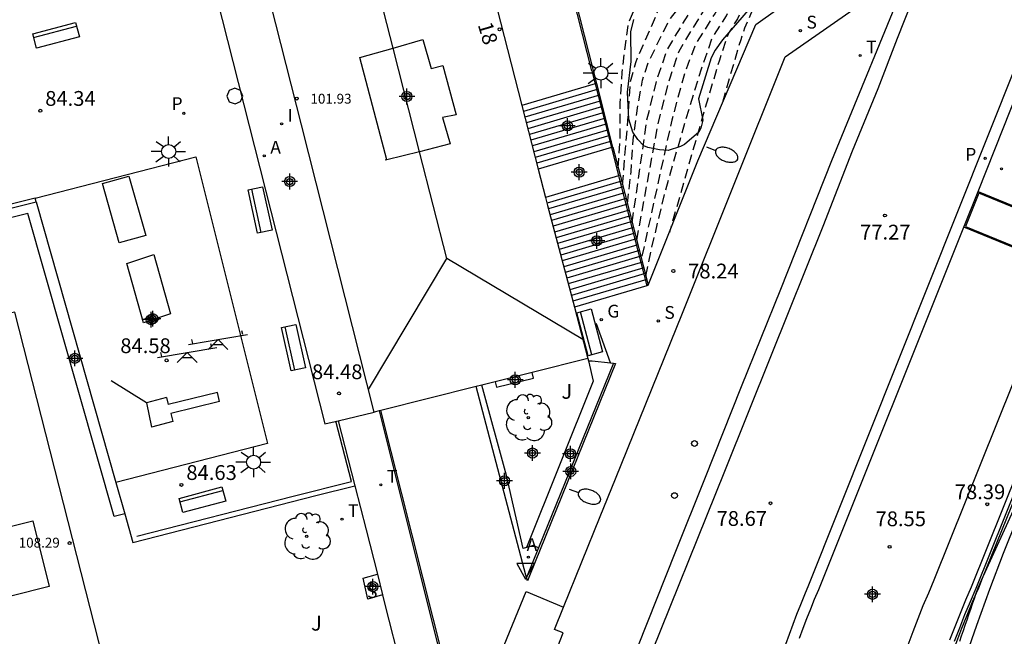
# Model space of a CAD drawing. Units: metres. Extents: x 586243 to 586610, y 4796290 to 4796540.
# Drawn here: x 586353 to 586403, y 4796395 to 4796427 of the extents above; entities that cross this region are included whole.
import ezdxf
from ezdxf.enums import TextEntityAlignment as Align

# ---------------------------------------------------------------- set-up
doc = ezdxf.new("R2010")
doc.units = ezdxf.units.M
doc.header["$MEASUREMENT"] = 0
doc.linetypes.add('TRAZOS_NORMALES', pattern=[0.75, 0.5, -0.25])
for name, color, linetype in [('020194', 31, 'TRAZOS_NORMALES'), ('020195', 30, 'TRAZOS_NORMALES'), ('020204', 9, 'Continuous'), ('020308', 9, 'Continuous'), ('060106', 9, 'BARANDILLA'), ('060108', 9, 'Continuous'), ('060113', 4, 'Continuous'), ('060117', 9, 'Continuous'), ('060124', 9, 'Continuous'), ('060130', 9, 'Continuous'), ('060141', 9, 'Continuous'), ('060142', 4, 'Continuous'), ('060144', 9, 'Continuous'), ('070105', 6, 'Continuous'), ('070111', 6, 'Continuous'), ('080109', 9, 'Continuous'), ('080110', 9, 'Continuous'), ('080201', 9, 'Continuous'), ('080202', 9, 'Continuous'), ('080303', 9, 'Continuous'), ('080308', 9, 'Continuous'), ('090202', 1, 'Continuous'), ('100105', 3, 'Continuous'), ('100106', 63, 'Continuous'), ('100107', 3, 'Continuous'), ('100112', 9, 'Continuous'), ('100116', 71, 'Continuous'), ('100117', 54, 'Continuous'), ('100118', 9, 'Continuous'), ('100202', 3, 'Continuous'), ('100302', 7, 'Continuous'), ('110102', 9, 'Continuous'), ('110104', 7, 'Continuous'), ('110201', 9, 'Continuous'), ('200205', 4, 'Continuous'), ('200305', 4, 'Continuous'), ('210204', 9, 'Continuous'), ('210205', 4, 'Continuous'), ('210304', 9, 'Continuous'), ('210305', 4, 'Continuous'), ('230204', 9, 'Continuous'), ('230304', 9, 'Continuous'), ('240205', 1, 'Continuous'), ('240305', 1, 'Continuous'), ('250202', 9, 'Continuous'), ('250206', 9, 'Continuous'), ('260202', 9, 'Continuous'), ('260205', 9, 'Continuous'), ('270204', 9, 'Continuous'), ('270304', 9, 'Continuous'), ('C_Edificios', 5, 'Continuous'), ('CD_11', 30, 'Continuous'), ('Centroides', 1, 'Continuous')]:
    doc.layers.add(name, color=color, linetype=linetype)
doc.layers.add('080111', color=7, linetype='Continuous', lineweight=30)
doc.styles.add('ARIAL', font='arial.ttf', dxfattribs={"height": 1})
doc.styles.add('ARIALI', font='ariali.ttf', dxfattribs={"height": 1})
doc.styles.add('ROMANS', font='romans__.ttf', dxfattribs={"height": 1})
doc.styles.get("Standard").update_dxf_attribs({"font": 'arial.ttf'})
doc.linetypes.add('BARANDILLA', pattern='A,1,[201,DONOSTI.shx,S=0.1,R=0,X=0,Y=0],1', length=2)

# ---------------------------------------------------------------- blocks, each defined once
blk = doc.blocks.new('BANCO')
blk.add_line((1.125, 0.1875), (-1.125, 0.1875))
blk.add_lwpolyline([(1.125, 0.75), (1.125, 0), (-1.125, 0), (-1.125, 0.75)], close=True)
blk = doc.blocks.new('JUEINF')
for p, q in [((-1.5, -0.25), (1.5, 0.25)), ((-1.28, -0.2), (-1.33, 0.005)), ((1.25, 0.25), (1.2, 0.44)), ((-0.25, -0.25), (0.25, -0.25))]:
    blk.add_line(p, q)
blk.add_lwpolyline([(-0.5, -0.5), (0, 0), (0.5, -0.5)])
blk = doc.blocks.new('PUNTO')
blk.add_circle((0, 0), 0.075)
blk = doc.blocks.new('BloquePortal')
blk.add_circle((0, 0), 0.075)
at = {"flags": 5}
blk.add_attdef('INDICE', text='', height=0.75, dxfattribs=at).set_placement((0, 0), align=Align.MIDDLE_CENTER)
blk = doc.blocks.new('SANEA')
blk.add_circle((0, 0), 0.055)
blk = doc.blocks.new('REGAS')
blk.add_circle((0, 0), 0.055)
blk = doc.blocks.new('FAREDI')
blk.add_line((0, 0), (0.5, 0))
blk.add_lwpolyline([(0.5, 0, 0.159986), (0.538, -0.117, 0.106322), (0.675, -0.238, 0.071006), (0.858, -0.309, 0.057309), (1.099, -0.337, 0.057309), (1.339, -0.309, 0.071006), (1.522, -0.238, 0.106322), (1.659, -0.117, 0.159986), (1.697, 0, 0.159986), (1.659, 0.117, 0.106322), (1.522, 0.238, 0.071006), (1.339, 0.309, 0.057309), (1.099, 0.337, 0.057309), (0.858, 0.309, 0.071006), (0.675, 0.238, 0.106322), (0.538, 0.117, 0.159986)], format="xyb", close=True)
blk = doc.blocks.new('FAROLA')
for p, q in [((-0.63, 0.51), (-0.255, 0.245)), ((0, 0.355), (0, 0.755)), ((-0.355, 0), (-0.895, 0)), ((0.605, 0.49), (0.276, 0.223)), ((0.355, 0), (0.855, 0)), ((-0.65, -0.52), (-0.255, -0.24)), ((0, -0.355), (0, -0.755)), ((0.585, -0.52), (0.256, -0.246))]:
    blk.add_line(p, q)
blk.add_circle((0, 0), 0.355)
blk = doc.blocks.new('ABAS')
blk.add_circle((0, 0), 0.055)
blk = doc.blocks.new('REIND')
blk.add_circle((0, 0), 0.055)
blk = doc.blocks.new('HUEPIV')
blk.add_circle((0, 0), 0.145)
blk = doc.blocks.new('COTAPU')
blk.add_circle((0, 0), 0.075)
blk = doc.blocks.new('RETEL')
blk.add_circle((0, 0), 0.055)
blk = doc.blocks.new('ARBOL')
blk.add_circle((0, 0), 0.0587)
for centre, radius, start, end in [((-0.28, 0.855), 0.3, 359.2878, 173.6078), ((0.097, 0.97), 0.21, 23.1565, 160.4665), ((0.438, 0.881), 0.24, 301.578, 139.328), ((-0.564, 0.381), 0.532, 92.28, 254.58), ((0.656, 0.288), 0.443, 319.8556, 114.7656), ((-0.091, 0.321), 0.12, 119.14, 310.56), ((0.819, -0.249), 0.383, 235.5275, 62.0275), ((-0.556, -0.339), 0.555, 142.64, 266.54), ((-0.039, -0.384), 0.21, 189.64, 323.88), ((-0.301, -0.676), 0.45, 213.78, 295.32), ((0.299, -0.624), 0.532, 224.67, 0.24)]:
    blk.add_arc(centre, radius, start, end)
blk = doc.blocks.new('PLUVI3')
blk.add_circle((0, 0), 0.055)
blk = doc.blocks.new('SETRA')
at = {"linetype": 'Continuous'}
blk.add_lwpolyline([(0.451, 0.26), (-0.45, 0.26), (-0.001, -0.52)], close=True, dxfattribs=at)
blk = doc.blocks.new('Centroide')
for points in [[(0.402, 0), (-0.402, 0)], [(0, -0.402), (0, 0.402)]]:
    blk.add_lwpolyline(points)
for radius in [0.256, 0.159]:
    blk.add_circle((0, 0), radius)
blk = doc.blocks.new('CD_11')
for points in [[(0.402, 0), (-0.402, 0)], [(0, -0.402), (0, 0.402)]]:
    blk.add_lwpolyline(points)
for radius in [0.256, 0.159]:
    blk.add_circle((0, 0), radius)

msp = doc.modelspace()

# ---------------------------------------------------------------- linework, layer by layer
at = {"layer": '020194', "flags": 128}
for points, elevation in [([(586385.269, 4796467.881), (586385.665, 4796467.564), (586386.052, 4796467.289), (586387.812, 4796466.472), (586391.2, 4796464.841), (586394.088, 4796463.158), (586395.468, 4796462.102), (586396.361, 4796460.722), (586396.605, 4796460.113), (586396.686, 4796459.585), (586396.738, 4796459.114), (586396.761, 4796458.589), (586396.811, 4796455.775), (586396.926, 4796453.937), (586396.947, 4796453.263), (586396.967, 4796450.007), (586396.908, 4796449.288), (586396.366, 4796446.894), (586396.289, 4796446.309), (586396.185, 4796445.995), (586396.02, 4796445.647), (586394.588, 4796442.326), (586394.383, 4796441.493), (586394.286, 4796441.003), (586393.978, 4796439.196), (586393.593, 4796437.308), (586393.485, 4796436.658), (586393.358, 4796436.216), (586393.146, 4796435.616), (586392.849, 4796434.858), (586391.593, 4796431.108), (586390.258, 4796428.588), (586389.925, 4796427.7), (586389.792, 4796427.179), (586389.656, 4796426.814), (586389.528, 4796426.543), (586389.065, 4796425.813), (586388.608, 4796424.443), (586387.871, 4796421.98), (586386.077, 4796415.722)], 78.14), ([(586386.743, 4796468.256), (586386.889, 4796468.084), (586391.685, 4796465.504), (586395.573, 4796462.89), (586395.738, 4796462.751), (586396.352, 4796462.033), (586397.206, 4796459.976), (586397.339, 4796458.904), (586397.37, 4796458.345), (586397.426, 4796455.758), (586397.563, 4796453.726), (586397.587, 4796453.08), (586397.606, 4796449.733), (586397.556, 4796448.938), (586397.455, 4796448.371), (586397.108, 4796446.875), (586397.037, 4796446.141), (586396.988, 4796445.816), (586396.893, 4796445.495), (586396.752, 4796445.178), (586396.566, 4796444.864), (586396.386, 4796444.493), (586396.213, 4796444.065), (586395.895, 4796443.174), (586395.643, 4796442.611), (586395.441, 4796442.053), (586395.265, 4796441.321), (586394.856, 4796438.997), (586394.443, 4796437.006), (586394.346, 4796436.445), (586394.212, 4796436.014), (586393.976, 4796435.366), (586391.365, 4796429.186), (586390.446, 4796427.429), (586390.436, 4796427.365), (586389.891, 4796426.078), (586389.692, 4796425.481), (586389.37, 4796424.408), (586388.745, 4796422.226)], 77.64), ([(586384.89, 4796413.499), (586385.166, 4796414.847), (586385.824, 4796417.64), (586386.894, 4796421.377), (586387.699, 4796424.013), (586388.239, 4796425.548), (586388.963, 4796426.691), (586389.112, 4796426.985), (586389.239, 4796427.337), (586389.428, 4796428.104), (586389.76, 4796429.139), (586390.228, 4796430.062), (586390.912, 4796431.336), (586392.062, 4796435.215), (586392.317, 4796435.867), (586392.505, 4796436.419), (586392.624, 4796436.871), (586392.743, 4796437.61), (586393.1, 4796439.395), (586393.406, 4796441.202), (586393.611, 4796442.131), (586393.736, 4796442.6), (586393.877, 4796443.031), (586394.63, 4796444.86), (586394.802, 4796445.249), (586395.021, 4796445.668), (586395.287, 4796446.117), (586395.477, 4796446.495), (586395.59, 4796446.802), (586395.654, 4796447.293), (586396.26, 4796449.637), (586396.329, 4796450.281), (586396.306, 4796453.446), (586396.288, 4796454.147), (586396.196, 4796455.793), (586396.151, 4796458.833), (586396.123, 4796459.447), (586396.049, 4796459.656), (586395.724, 4796460.331), (586394.874, 4796461.347), (586392.693, 4796463.284), (586391.45, 4796464.051), (586388.886, 4796465.218), (586384.882, 4796466.817), (586384.335, 4796467.15), (586383.846, 4796467.519)], 78.64), ([(586381.934, 4796467.032), (586382.558, 4796466.773), (586382.829, 4796466.618), (586387.053, 4796465.326), (586390.539, 4796463.979), (586392.025, 4796463.134), (586392.979, 4796462.343), (586394.111, 4796461.197), (586395.011, 4796460.229), (586395.308, 4796459.809), (586395.46, 4796459.343), (586395.564, 4796456.813), (586395.604, 4796455.163), (586395.65, 4796454.358), (586395.69, 4796450.555), (586395.613, 4796449.987), (586394.891, 4796447.295), (586394.769, 4796446.995), (586394.555, 4796446.587), (586394.248, 4796446.07), (586394.009, 4796445.627), (586393.839, 4796445.257), (586393.602, 4796444.626), (586393.23, 4796443.834), (586393.047, 4796443.375), (586392.883, 4796442.873), (586392.738, 4796442.328), (586392.526, 4796441.401), (586392.137, 4796439.119), (586391.894, 4796437.912), (586391.763, 4796437.084), (586391.651, 4796436.621), (586391.488, 4796436.118), (586391.274, 4796435.572), (586391.103, 4796434.942), (586390.974, 4796434.228), (586390.231, 4796431.565), (586389.659, 4796430.501), (586389.263, 4796429.691), (586388.993, 4796428.834), (586388.763, 4796427.788), (586388.568, 4796427.156), (586388.399, 4796426.838), (586387.414, 4796425.283), (586386.868, 4796423.857), (586386.197, 4796421.407), (586384.661, 4796414.394)], 79.14), ([(586384.194, 4796416.225), (586384.935, 4796421.393), (586385.44, 4796423.457), (586385.974, 4796424.987), (586387.481, 4796427.497), (586387.578, 4796427.814), (586387.82, 4796428.786), (586388.032, 4796429.813), (586388.104, 4796430.273), (586388.268, 4796430.794), (586388.522, 4796431.377), (586388.868, 4796432.021), (586389.139, 4796432.816), (586389.333, 4796433.762), (586389.451, 4796434.858), (586389.573, 4796435.7), (586389.699, 4796436.287), (586389.829, 4796436.619), (586389.943, 4796437.026), (586390.041, 4796437.509), (586390.194, 4796438.517), (586390.375, 4796439.463), (586390.766, 4796441.798), (586391.177, 4796443.419), (586391.387, 4796444.062), (586391.622, 4796444.649), (586392.073, 4796445.594), (586392.257, 4796446.053), (586392.702, 4796446.874), (586393.09, 4796447.526), (586393.638, 4796449.042), (586394.124, 4796450.157), (586394.317, 4796450.687), (586394.413, 4796451.103), (586394.353, 4796455.658), (586394.053, 4796457.199), (586393.924, 4796457.633), (586393.444, 4796458.585), (586392.897, 4796459.562), (586392.219, 4796460.597), (586391.554, 4796461.468), (586390.741, 4796462.255), (586389.836, 4796462.97), (586389.461, 4796463.203), (586389.024, 4796463.395), (586385.193, 4796464.228), (586384.492, 4796464.428), (586383.243, 4796465.069), (586381.833, 4796466.087)], 80.14), ([(586383.952, 4796417.17), (586384.132, 4796418.801), (586384.236, 4796420.405), (586384.504, 4796422.276), (586384.711, 4796423.427), (586385.023, 4796424.363), (586386.061, 4796426.468), (586386.705, 4796427.28), (586386.957, 4796427.718), (586387.303, 4796429.098), (586387.44, 4796429.721), (586387.636, 4796430.842), (586387.77, 4796431.346), (586387.954, 4796431.815), (586388.187, 4796432.25), (586388.388, 4796432.954), (586388.555, 4796433.929), (586388.689, 4796435.174), (586388.808, 4796436.079), (586388.911, 4796436.644), (586388.999, 4796436.869), (586389.089, 4796437.229), (586389.18, 4796437.722), (586389.344, 4796438.819), (586389.494, 4796439.635), (586389.886, 4796441.997), (586390.324, 4796443.693), (586390.557, 4796444.405), (586390.817, 4796445.057), (586392.357, 4796447.996), (586393.457, 4796450.514), (586393.669, 4796451.037), (586393.775, 4796451.377), (586393.758, 4796453.138), (586393.701, 4796454.279), (586393.747, 4796455.44), (586393.629, 4796456.301), (586393.184, 4796457.889), (586392.189, 4796459.688), (586391.449, 4796460.726), (586390.824, 4796461.291), (586389.913, 4796461.951), (586388.955, 4796462.489), (586388.509, 4796462.722), (586387.51, 4796463.105), (586386.29, 4796463.393), (586382.401, 4796463.883)], 80.64), ([(586383.707, 4796418.13), (586383.865, 4796420.137), (586383.954, 4796421.073), (586384.101, 4796423.335), (586384.369, 4796424.333), (586385.621, 4796427.21), (586386.599, 4796428.648), (586386.943, 4796430.126), (586387.07, 4796430.792), (586387.777, 4796434.096), (586388.042, 4796436.458), (586388.123, 4796437.001), (586388.17, 4796437.12), (586388.235, 4796437.431), (586388.54, 4796439.404), (586389.006, 4796442.196), (586389.471, 4796443.966), (586389.727, 4796444.749), (586390.013, 4796445.465), (586390.674, 4796446.849), (586392.094, 4796449.266), (586392.1, 4796449.324), (586392.985, 4796451.305), (586393.043, 4796452.421), (586392.983, 4796453.048), (586392.88, 4796453.492), (586392.795, 4796453.681), (586392.674, 4796453.896), (586392.21, 4796454.985), (586392.171, 4796455.209), (586392.135, 4796455.673), (586392.145, 4796456.895), (586392.114, 4796457.354), (586392.06, 4796457.573), (586391.915, 4796457.961), (586390.534, 4796460.153), (586389.645, 4796461.032), (586388.749, 4796461.62), (586387.943, 4796462.019), (586387.41, 4796462.172), (586386.702, 4796462.234), (586385.566, 4796462.183), (586384.894, 4796462.097), (586384.47, 4796461.953), (586384.062, 4796461.88), (586383.843, 4796461.892), (586382.877, 4796462.037)], 81.14), ([(586383.489, 4796418.984), (586383.575, 4796420.491), (586383.59, 4796422.274), (586383.679, 4796423.818), (586383.902, 4796425.593), (586384.021, 4796426.38), (586384.467, 4796427.397), (586385.553, 4796428.577), (586385.927, 4796428.823), (586386.086, 4796428.975), (586386.22, 4796429.131), (586386.344, 4796429.395), (586386.413, 4796429.674), (586386.435, 4796429.878), (586386.432, 4796430.092), (586386.227, 4796431.769), (586386.275, 4796432.023), (586386.369, 4796432.272), (586386.993, 4796433.774), (586387.036, 4796433.972), (586387.058, 4796434.191), (586387.03, 4796435.103), (586386.699, 4796436.802), (586386.716, 4796437.016), (586386.921, 4796438.343), (586387.047, 4796438.759), (586387.323, 4796439.399), (586387.662, 4796440.343), (586388.029, 4796441.506), (586388.072, 4796441.806), (586388.085, 4796442.091), (586388.066, 4796442.346), (586387.882, 4796443.331), (586387.737, 4796444.218), (586387.769, 4796444.421), (586387.915, 4796444.817), (586388.433, 4796445.831), (586388.927, 4796446.947), (586389.068, 4796447.425), (586389.211, 4796448.574), (586389.151, 4796449.277), (586389.061, 4796449.502), (586388.956, 4796449.691), (586388.699, 4796450.045), (586388.537, 4796450.189), (586388.335, 4796450.318), (586388.126, 4796450.386), (586387.235, 4796450.404), (586386.813, 4796450.433), (586386.374, 4796450.366), (586386.165, 4796450.277), (586385.99, 4796450.115)], 81.64)]:
    msp.add_lwpolyline(points, dxfattribs=dict(at, elevation=elevation))
at = {"layer": '020195', "elevation": 79.64, "flags": 128}
msp.add_lwpolyline([(586384.426, 4796415.318), (586385.499, 4796421.207), (586386.108, 4796423.56), (586386.568, 4796424.912), (586387.834, 4796426.986), (586388.025, 4796427.326), (586388.132, 4796427.655), (586388.337, 4796428.473), (586388.434, 4796428.913), (586388.572, 4796429.704), (586388.765, 4796430.242), (586389.091, 4796430.939), (586389.55, 4796431.793), (586389.889, 4796432.678), (586390.11, 4796433.595), (586390.212, 4796434.543), (586390.338, 4796435.321), (586390.486, 4796435.929), (586390.658, 4796436.368), (586390.797, 4796436.824), (586390.902, 4796437.296), (586391.044, 4796438.215), (586391.256, 4796439.291), (586391.646, 4796441.599), (586391.736, 4796442.01), (586392.03, 4796443.146), (586392.217, 4796443.718), (586392.426, 4796444.242), (586392.837, 4796445.11), (586393.048, 4796445.655), (586393.217, 4796446.005), (586394.061, 4796447.495), (586395.052, 4796450.829), (586394.998, 4796455.036), (586394.969, 4796455.616), (586394.95, 4796457.09), (586394.583, 4796458.478), (586394.519, 4796458.672), (586394.386, 4796459.258), (586394.003, 4796459.946), (586393.417, 4796460.711), (586392.814, 4796461.292)], dxfattribs=at)
at = {"layer": '060106', "flags": 128}
for points in [[(586382.144, 4796423.913), (586382.315, 4796423.244)], [(586382.315, 4796423.244), (586383.138, 4796420.024)], [(586383.138, 4796420.024), (586383.505, 4796418.59)], [(586383.505, 4796418.59), (586384.929, 4796413.018)], [(586371.369, 4796406.678), (586373.408, 4796398.494), (586375.42, 4796390.487), (586375.619, 4796389.644), (586374.127, 4796383.07)], [(586359.085, 4796400.322), (586367.013, 4796402.357), (586369.973, 4796403.09), (586369.179, 4796406.15)]]:
    msp.add_lwpolyline(points, dxfattribs=at)
at = {"layer": '060108', "flags": 128}
for points in [[(586383.338, 4796403.226), (586386.733, 4796411.626), (586391.951, 4796424.622), (586398.28, 4796429.047)], [(586400.996, 4796415.988), (586401.725, 4796417.791)], [(586401.725, 4796417.791), (586406.59, 4796415.796)], [(586405.86, 4796413.993), (586400.996, 4796415.988)], [(586405.86, 4796413.993), (586399.483, 4796398.09), (586399.2, 4796397.44), (586398.926, 4796396.787), (586398.662, 4796396.129), (586398.407, 4796395.468), (586398.162, 4796394.803)], [(586382.565, 4796401.315), (586383.338, 4796403.226)], [(586380.709, 4796396.725), (586382.565, 4796401.315)], [(586378.006, 4796389.343), (586378.284, 4796390.44), (586378.458, 4796391.018), (586378.907, 4796390.835), (586380.701, 4796395.418), (586380.252, 4796395.593), (586380.709, 4796396.725)]]:
    msp.add_lwpolyline(points, dxfattribs=at)
at = {"layer": '060113', "flags": 128}
for points in [[(586386.403, 4796399.562), (586387.865, 4796403.235), (586389.736, 4796407.908), (586391.723, 4796412.837), (586394.315, 4796419.372), (586398.28, 4796429.047)], [(586384.752, 4796393.353), (586388.882, 4796403.619), (586391.25, 4796409.507), (586393.87, 4796416.032), (586395.362, 4796419.849), (586396.648, 4796423.012), (586397.632, 4796425.557), (586398.734, 4796428.359)], [(586391.985, 4796394.857), (586392.163, 4796395.362), (586392.347, 4796395.866), (586392.537, 4796396.367), (586392.733, 4796396.866), (586392.936, 4796397.363), (586393.144, 4796397.857), (586403.701, 4796424.307)], [(586401.725, 4796417.791), (586404.227, 4796424.089), (586404.279, 4796424.219)], [(586392.673, 4796395.156), (586392.854, 4796395.652), (586393.042, 4796396.147), (586393.236, 4796396.639), (586393.435, 4796397.128), (586393.642, 4796397.619), (586400.996, 4796415.988)], [(586384.474, 4796394.717), (586386.403, 4796399.562)]]:
    msp.add_lwpolyline(points, dxfattribs=at)
at = {"layer": '060117', "flags": 128}
for points in [[(586382.315, 4796423.244), (586378.607, 4796422.147)], [(586382.393, 4796423.267), (586382.315, 4796423.244)], [(586383.216, 4796420.047), (586382.393, 4796423.267)], [(586383.138, 4796420.024), (586379.433, 4796418.928)], [(586383.216, 4796420.047), (586383.138, 4796420.024)], [(586383.216, 4796420.047), (586383.583, 4796418.614)], [(586383.505, 4796418.59), (586379.801, 4796417.494)], [(586383.583, 4796418.614), (586383.505, 4796418.59)], [(586383.583, 4796418.614), (586385.007, 4796413.042)], [(586384.929, 4796413.018), (586381.263, 4796411.934)], [(586385.007, 4796413.042), (586384.929, 4796413.018)]]:
    msp.add_lwpolyline(points, dxfattribs=at)
at = {"layer": '060124', "flags": 128}
for points in [[(586383.092, 4796409.101), (586382.377, 4796411.09), (586382.32, 4796411.069)], [(586379.452, 4796399.732), (586379.179, 4796399.854), (586378.843, 4796399.752)]]:
    msp.add_lwpolyline(points, dxfattribs=at)
at = {"layer": '060130', "flags": 128}
for points in [[(586365.09, 4796430.43), (586362.587, 4796429.781), (586368.615, 4796406.012), (586369.298, 4796406.177)], [(586369.298, 4796406.177), (586371.119, 4796406.616)], [(586375.959, 4796389.856), (586376.945, 4796392.777), (586377.703, 4796394.792), (586378.814, 4796397.511), (586380.709, 4796396.725)]]:
    msp.add_lwpolyline(points, dxfattribs=at)
at = {"layer": '060141', "flags": 128}
for points in [[(586382.468, 4796422.974), (586378.682, 4796421.854)], [(586382.543, 4796422.682), (586378.757, 4796421.561)], [(586382.618, 4796422.389), (586378.832, 4796421.269)], [(586382.693, 4796422.096), (586378.907, 4796420.976)], [(586382.768, 4796421.803), (586378.982, 4796420.683)], [(586382.842, 4796421.511), (586379.058, 4796420.392)], [(586382.917, 4796421.218), (586379.133, 4796420.099)], [(586382.992, 4796420.925), (586379.208, 4796419.806)], [(586383.067, 4796420.633), (586379.283, 4796419.514)], [(586383.142, 4796420.34), (586379.358, 4796419.221)], [(586383.658, 4796418.32), (586379.876, 4796417.201)], [(586383.733, 4796418.026), (586379.952, 4796416.908)], [(586383.808, 4796417.733), (586380.03, 4796416.616)], [(586383.883, 4796417.44), (586380.107, 4796416.323)], [(586383.958, 4796417.146), (586380.184, 4796416.03)], [(586384.033, 4796416.853), (586380.261, 4796415.738)], [(586384.108, 4796416.561), (586380.338, 4796415.445)], [(586384.183, 4796416.268), (586380.415, 4796415.153)], [(586384.258, 4796415.974), (586380.492, 4796414.86)], [(586384.333, 4796415.681), (586380.57, 4796414.567)], [(586384.408, 4796415.388), (586380.647, 4796414.275)], [(586384.483, 4796415.095), (586380.724, 4796413.982)], [(586384.558, 4796414.801), (586380.801, 4796413.689)], [(586384.632, 4796414.508), (586380.878, 4796413.397)], [(586384.707, 4796414.215), (586380.955, 4796413.104)], [(586384.782, 4796413.922), (586381.032, 4796412.812)], [(586384.857, 4796413.628), (586381.11, 4796412.519)], [(586384.932, 4796413.335), (586381.187, 4796412.226)]]:
    msp.add_lwpolyline(points, dxfattribs=at)
at = {"layer": '060142', "flags": 128}
msp.add_lwpolyline([(586383.241, 4796409.085), (586383.348, 4796409.073), (586378.986, 4796398.307), (586378.89, 4796398.065), (586378.841, 4796398.224)], dxfattribs=at)
at = {"layer": '060144', "flags": 128}
msp.add_lwpolyline([(586382.144, 4796423.913), (586376.867, 4796444.71), (586386.638, 4796447.166), (586385.659, 4796450.931)], dxfattribs=at)
at = {"layer": '070105', "flags": 128}
for points in [[(586382.393, 4796423.267), (586382.223, 4796423.933), (586376.968, 4796444.645), (586386.771, 4796447.109), (586385.77, 4796450.96)], [(586353.931, 4796417.46), (586345.987, 4796415.46)], [(586353.986, 4796417.266), (586353.931, 4796417.46)], [(586332.032, 4796411.739), (586353.986, 4796417.266)], [(586353.986, 4796417.266), (586358.031, 4796403.042)], [(586406.953, 4796411.652), (586401.372, 4796397.738), (586401.083, 4796397.073), (586400.803, 4796396.404), (586400.534, 4796395.731), (586400.275, 4796395.053)], [(586400.529, 4796395.002), (586400.787, 4796395.676), (586401.055, 4796396.345), (586401.332, 4796397.011), (586401.623, 4796397.681), (586406.632, 4796410.171)], [(586406.708, 4796409.975), (586401.9, 4796398.1)], [(586381.985, 4796409.213), (586382.208, 4796408.177), (586378.843, 4796399.752)], [(586383.241, 4796409.085), (586379.452, 4796399.732)], [(586381.951, 4796409.323), (586381.985, 4796409.213)], [(586381.985, 4796409.213), (586382.162, 4796409.204), (586383.092, 4796409.101)], [(586383.092, 4796409.101), (586383.241, 4796409.085)], [(586378.843, 4796399.752), (586378.66, 4796399.7), (586377.828, 4796403.397), (586376.574, 4796407.979)], [(586378.841, 4796398.224), (586378.802, 4796398.35), (586376.294, 4796407.909)], [(586375.959, 4796389.856), (586375.687, 4796389.862), (586371.455, 4796406.7)], [(586369.298, 4796406.177), (586370.142, 4796402.877)], [(586401.9, 4796398.1), (586405.045, 4796405.008)], [(586358.031, 4796403.042), (586358.479, 4796401.463)], [(586358.479, 4796401.463), (586358.896, 4796399.997), (586368.169, 4796402.377), (586370.142, 4796402.877)], [(586379.452, 4796399.732), (586378.841, 4796398.224)], [(586401.622, 4796397.427), (586401.624, 4796397.432), (586401.718, 4796397.7), (586401.9, 4796398.1)], [(586401.9, 4796398.1), (586401.716, 4796397.642), (586401.622, 4796397.427)], [(586401.622, 4796397.427), (586401.424, 4796396.972), (586401.147, 4796396.307), (586400.88, 4796395.639), (586400.623, 4796394.967), (586400.375, 4796394.291), (586400.138, 4796393.611), (586399.911, 4796392.928), (586399.694, 4796392.242), (586399.487, 4796391.553), (586399.291, 4796390.86), (586399.105, 4796390.165), (586398.929, 4796389.467), (586398.763, 4796388.766), (586398.614, 4796388.089), (586398.467, 4796387.373), (586398.335, 4796386.681), (586398.214, 4796385.987), (586398.103, 4796385.291), (586398.001, 4796384.594), (586397.91, 4796383.895), (586397.83, 4796383.196), (586397.759, 4796382.495)], [(586400.791, 4796395.008), (586400.882, 4796395.279), (586400.975, 4796395.549), (586401.066, 4796395.817), (586401.158, 4796396.086), (586401.251, 4796396.357), (586401.344, 4796396.626), (586401.438, 4796396.896), (586401.532, 4796397.164), (586401.622, 4796397.427)]]:
    msp.add_lwpolyline(points, dxfattribs=at)
at = {"layer": '070111', "flags": 128}
msp.add_lwpolyline([(586401.011, 4796393.945), (586401.022, 4796393.975), (586401.658, 4796395.813), (586402.322, 4796397.642), (586403.013, 4796399.461), (586403.731, 4796401.27), (586404.475, 4796403.067)], dxfattribs=at)
at = {"layer": '080109', "flags": 128}
for points in [[(586372.076, 4796425.062), (586370.664, 4796430.599), (586370.676, 4796430.62)], [(586372.076, 4796425.062), (586373.588, 4796425.493), (586374.003, 4796424.035), (586374.604, 4796424.171), (586375.267, 4796421.683), (586374.581, 4796421.546), (586374.969, 4796420.201), (586373.416, 4796419.81)], [(586371.767, 4796419.396), (586370.383, 4796424.58), (586372.076, 4796425.062)], [(586373.416, 4796419.81), (586372.076, 4796425.062)], [(586373.416, 4796419.81), (586371.767, 4796419.396)], [(586374.797, 4796414.397), (586373.416, 4796419.81)], [(586371.767, 4796419.396), (586371.679, 4796419.374)], [(586370.829, 4796407.762), (586374.797, 4796414.397)], [(586374.797, 4796414.397), (586374.804, 4796414.409), (586381.689, 4796410.315)]]:
    msp.add_lwpolyline(points, dxfattribs=at)
at = {"layer": '080110', "flags": 128}
msp.add_lwpolyline([(586346.1, 4796399.167), (586353.818, 4796401.102), (586354.654, 4796397.769), (586346.936, 4796395.834), (586346.1, 4796399.167)], dxfattribs=at)
at = {"layer": '080111', "flags": 128}
for points in [[(586374.437, 4796438.4), (586378.607, 4796422.147)], [(586371.119, 4796406.616), (586367.432, 4796421.178), (586365.09, 4796430.43)], [(586378.607, 4796422.147), (586379.433, 4796418.928)], [(586379.433, 4796418.928), (586379.801, 4796417.494)], [(586379.801, 4796417.494), (586379.908, 4796417.077), (586381.263, 4796411.934)], [(586358.494, 4796384.908), (586358.707, 4796384.961), (586358.044, 4796387.629), (586358.978, 4796387.868), (586352.914, 4796411.679), (586352.435, 4796411.568), (586351.956, 4796411.456), (586351.258, 4796414.156)], [(586381.263, 4796411.934), (586381.951, 4796409.323)], [(586381.951, 4796409.323), (586379.125, 4796408.616)], [(586379.125, 4796408.616), (586377.242, 4796408.146)], [(586376.574, 4796407.979), (586376.294, 4796407.909)], [(586377.242, 4796408.146), (586376.574, 4796407.979)], [(586376.294, 4796407.909), (586371.455, 4796406.7)], [(586371.369, 4796406.678), (586371.119, 4796406.616)], [(586371.455, 4796406.7), (586371.369, 4796406.678)]]:
    msp.add_lwpolyline(points, dxfattribs=at)
at = {"layer": '100105', "flags": 128}
for points in [[(586401.764, 4796417.7), (586401.087, 4796416.026)], [(586406.564, 4796415.731), (586401.764, 4796417.7)], [(586401.087, 4796416.026), (586405.886, 4796414.058)], [(586370.142, 4796402.877), (586370.715, 4796400.639)], [(586370.715, 4796400.639), (586371.278, 4796398.395)], [(586371.278, 4796398.395), (586371.54, 4796397.345)], [(586371.54, 4796397.345), (586371.645, 4796396.92), (586373.359, 4796390.169)]]:
    msp.add_lwpolyline(points, dxfattribs=at)
at = {"layer": '100106', "flags": 128}
msp.add_lwpolyline([(586390.07, 4796426.976), (586388.772, 4796425.474), (586388.397, 4796424.964), (586388.194, 4796424.566), (586387.548, 4796422.488), (586387.766, 4796421.402), (586387.677, 4796421.003), (586387.561, 4796420.804), (586386.842, 4796420.182), (586386.642, 4796420.07), (586386.012, 4796419.876), (586385.584, 4796419.908), (586384.986, 4796420.027), (586384.787, 4796420.115), (586384.476, 4796420.431), (586384.222, 4796420.805), (586384.028, 4796421.463), (586383.954, 4796422.833), (586384.139, 4796424.373), (586384.124, 4796425.886), (586384.272, 4796426.513)], dxfattribs=at)
at = {"layer": '100107', "flags": 128}
msp.add_lwpolyline([(586358.479, 4796401.463), (586357.935, 4796401.312), (586353.56, 4796416.678), (586332.164, 4796411.357), (586332.032, 4796411.739)], dxfattribs=at)
at = {"layer": '100112', "flags": 128}
msp.add_lwpolyline([(586377.242, 4796408.146), (586377.324, 4796407.877), (586379.198, 4796408.325), (586379.125, 4796408.616)], dxfattribs=at)
at = {"layer": '100116', "flags": 128}
msp.add_lwpolyline([(586385.007, 4796413.042), (586387.52, 4796419.349), (586390.463, 4796426.259), (586396.793, 4796430.78), (586398.569, 4796435.397), (586399.556, 4796438.257), (586400.246, 4796440.842), (586400.918, 4796443.591), (586401.762, 4796447.443), (586402.209, 4796450.642), (586402.454, 4796453.518), (586402.486, 4796457.235), (586402.466, 4796460.342), (586402.415, 4796462.239), (586402.261, 4796464.261), (586401.876, 4796467.085), (586401.288, 4796469.846), (586400.756, 4796471.796)], dxfattribs=at)
at = {"layer": '100117', "flags": 128}
msp.add_lwpolyline([(586364.059, 4796423.03), (586363.771, 4796422.911), (586363.655, 4796422.63), (586363.777, 4796422.343), (586364.078, 4796422.23), (586364.342, 4796422.351), (586364.455, 4796422.63), (586364.344, 4796422.907), (586364.059, 4796423.03)], dxfattribs=at)
at = {"layer": '100118', "flags": 128}
msp.add_lwpolyline([(586371.54, 4796397.345), (586370.8, 4796397.13), (586370.557, 4796398.193), (586371.278, 4796398.395)], dxfattribs=at)
at = {"layer": '110102', "flags": 128}
for points in [[(586357.344, 4796418.199), (586358.693, 4796418.575)], [(586358.693, 4796418.575), (586359.542, 4796415.567)], [(586358.193, 4796415.191), (586357.344, 4796418.199)], [(586359.542, 4796415.567), (586358.193, 4796415.191)], [(586358.577, 4796414.145), (586359.953, 4796414.594)], [(586359.953, 4796414.594), (586360.802, 4796411.588)], [(586359.426, 4796411.137), (586358.577, 4796414.145)], [(586360.802, 4796411.588), (586359.425, 4796411.142)], [(586359.578, 4796407.088), (586357.786, 4796408.188)], [(586363.176, 4796407.609), (586360.687, 4796406.995)], [(586363.284, 4796407.154), (586363.176, 4796407.609)], [(586360.593, 4796407.35), (586359.578, 4796407.088)], [(586359.578, 4796407.088), (586359.838, 4796405.849)], [(586360.593, 4796407.35), (586360.687, 4796406.995)], [(586363.284, 4796407.154), (586360.806, 4796406.543)], [(586360.806, 4796406.543), (586360.913, 4796406.135)], [(586360.913, 4796406.135), (586359.838, 4796405.849)]]:
    msp.add_lwpolyline(points, dxfattribs=at)
at = {"layer": '110104', "flags": 128}
msp.add_lwpolyline([(586353.931, 4796417.46), (586362.082, 4796419.553), (586365.715, 4796405.014), (586358.031, 4796403.042)], dxfattribs=at)

# ---------------------------------------------------------------- block references
at = {"layer": '020204'}
for p in [(586354.199, 4796421.885, 84.335), (586397, 4796416.576, 77.274), (586386.278, 4796413.761, 78.238), (586360.596, 4796409.234, 84.584), (586369.336, 4796407.557, 84.479), (586361.351, 4796402.922, 84.631), (586391.2, 4796401.992, 78.669), (586402.182, 4796401.943, 78.39), (586397.233, 4796399.782, 78.553)]:
    msp.add_blockref('COTAPU', p, dxfattribs=at)
at = {"layer": '080201', "rotation": 359.9987685839998}
for p in [(586367.195, 4796422.504, 101.932), (586355.685, 4796399.973, 108.286)]:
    msp.add_blockref('PUNTO', p, dxfattribs=at)
at = {"layer": '080202', "rotation": 359.9987685839998}
msp.add_blockref('BloquePortal', (586377.473, 4796426.014), dxfattribs=at)
at = {"layer": '090202'}
for p, rotation in [((586354.902, 4796426.066), 194.8493552663898), ((586364.972, 4796416.775), 282.2387043034002), ((586381.679, 4796410.558), 284.7677685925248), ((586366.665, 4796409.796), 282.5779715327521), ((586362.316, 4796402.529), 194.8700772769294)]:
    msp.add_blockref('BANCO', p, dxfattribs=dict(at, rotation=rotation))
at = {"layer": '100202', "rotation": 359.9987685839998}
for p in [(586378.925, 4796406.328), (586367.703, 4796400.313)]:
    msp.add_blockref('ARBOL', p, dxfattribs=at)
at = {"layer": '110201', "rotation": 359.9987685839998}
for p in [(586363.207, 4796410.288), (586361.643, 4796409.633)]:
    msp.add_blockref('JUEINF', p, dxfattribs=at)
at = {"layer": '200205', "rotation": 359.9987685839998}
for p in [(586365.547, 4796419.597, 84.377), (586378.934, 4796399.26, 80.092)]:
    msp.add_blockref('ABAS', p, dxfattribs=at)
at = {"layer": '210204', "rotation": 359.9987685839998}
for p in [(586392.714, 4796425.945, 76.874), (586402.905, 4796418.94, 76.884), (586385.515, 4796411.231, 78.386), (586370.988, 4796397.932, 83.375)]:
    msp.add_blockref('SANEA', p, dxfattribs=at)
at = {"layer": '210205', "rotation": 359.9987685839998}
for p in [(586361.473, 4796421.755, 84.212), (586402.076, 4796419.477, 76.803)]:
    msp.add_blockref('PLUVI3', p, dxfattribs=at)
at = {"layer": '230204', "rotation": 359.9987685839998}
msp.add_blockref('REGAS', (586382.628, 4796411.296, 78.516), dxfattribs=at)
at = {"layer": '240205', "rotation": 359.9987685839998}
for p in [(586395.743, 4796424.684, 76.685), (586371.457, 4796402.923, 83.869), (586369.489, 4796401.187, 84.024)]:
    msp.add_blockref('RETEL', p, dxfattribs=at)
at = {"layer": '250202'}
for p, rotation in [((586387.955, 4796420.048), 338.933768543507), ((586380.998, 4796402.709), 339.4427685917851)]:
    msp.add_blockref('FAREDI', p, dxfattribs=dict(at, rotation=rotation))
at = {"layer": '250206', "rotation": 359.9987685839998}
for p in [(586382.607, 4796423.791), (586360.704, 4796419.821), (586365.009, 4796404.075)]:
    msp.add_blockref('FAROLA', p, dxfattribs=at)
at = {"layer": '260202', "rotation": 359.9987685839998}
for p in [(586387.349, 4796405.019), (586386.335, 4796402.379)]:
    msp.add_blockref('HUEPIV', p, dxfattribs=at)
at = {"layer": '260205', "rotation": 359.9987685839998}
msp.add_blockref('SETRA', (586378.79, 4796398.67), dxfattribs=at)
at = {"layer": '270204', "rotation": 359.9987685839998}
msp.add_blockref('REIND', (586366.426, 4796421.22, 84.409), dxfattribs=at)
at = {"layer": 'C_Edificios', "rotation": 359.9987685839998}
msp.add_blockref('Centroide', (586372.778, 4796422.606), dxfattribs=at)
at = {"layer": 'CD_11'}
msp.add_blockref('CD_11', (586359.813, 4796411.298), dxfattribs=at)
at = {"layer": 'Centroides', "rotation": 359.9987685839998}
for p in [(586372.778, 4796422.606), (586380.908, 4796421.115), (586381.508, 4796418.775), (586366.838, 4796418.296), (586382.398, 4796415.296), (586359.898, 4796411.346), (586355.948, 4796409.336), (586378.268, 4796408.246), (586379.137, 4796404.536), (586381.067, 4796404.496), (586381.077, 4796403.606), (586377.717, 4796403.126), (586371.048, 4796397.766), (586396.367, 4796397.376)]:
    msp.add_blockref('Centroide', p, dxfattribs=at)

# ---------------------------------------------------------------- texts
at = {"layer": '020308', "style": 'ARIAL'}
for s, p in [('84.34', (586354.449, 4796422.135)), ('77.27', (586395.74, 4796415.358)), ('78.24', (586387.028, 4796413.386)), ('84.58', (586358.254, 4796409.601)), ('84.48', (586367.966, 4796408.281)), ('84.63', (586361.601, 4796403.172)), ('78.39', (586400.54, 4796402.198)), ('78.67', (586388.467, 4796400.844)), ('78.55', (586396.523, 4796400.828))]:
    msp.add_text(s, height=0.75, rotation=359.9988, dxfattribs=at).set_placement(p)
at = {"layer": '080303', "style": 'ARIAL'}
for s, p in [('101.93', (586367.89, 4796422.246)), ('108.29', (586353.105, 4796399.744))]:
    msp.add_text(s, height=0.5, rotation=359.9988, dxfattribs=at).set_placement(p)
at = {"layer": '080308', "style": 'ARIALI'}
msp.add_text('18', height=0.75, rotation=286.4789, dxfattribs=at).set_placement((586376.36, 4796426.252))
at = {"layer": '100302', "style": 'ARIAL'}
for p in [(586380.607, 4796407.286), (586367.918, 4796395.536)]:
    msp.add_text('J', height=0.75, rotation=359.9988, dxfattribs=at).set_placement(p)
at = {"layer": '200305', "style": 'ROMANS'}
for p in [(586365.854, 4796419.709), (586378.841, 4796399.567)]:
    msp.add_text('A', height=0.65, rotation=359.9988, dxfattribs=at).set_placement(p)
at = {"layer": '210304', "style": 'ROMANS'}
for p in [(586393.02, 4796426.051), (586385.821, 4796411.337), (586370.757, 4796397.187)]:
    msp.add_text('S', height=0.65, rotation=359.9988, dxfattribs=at).set_placement(p)
at = {"layer": '210305', "style": 'ROMANS'}
for p in [(586360.85, 4796421.919), (586401.067, 4796419.349)]:
    msp.add_text('P', height=0.65, rotation=359.9988, dxfattribs=at).set_placement(p)
at = {"layer": '230304', "style": 'ROMANS'}
msp.add_text('G', height=0.65, rotation=359.9988, dxfattribs=at).set_placement((586382.934, 4796411.402))
at = {"layer": '240305', "style": 'ROMANS'}
for p in [(586396.049, 4796424.79), (586371.763, 4796403.029), (586369.795, 4796401.293)]:
    msp.add_text('T', height=0.65, rotation=359.9988, dxfattribs=at).set_placement(p)
at = {"layer": '270304', "style": 'ROMANS'}
msp.add_text('I', height=0.65, rotation=359.9988, dxfattribs=at).set_placement((586366.732, 4796421.326))

doc.saveas('drawing.dxf')
